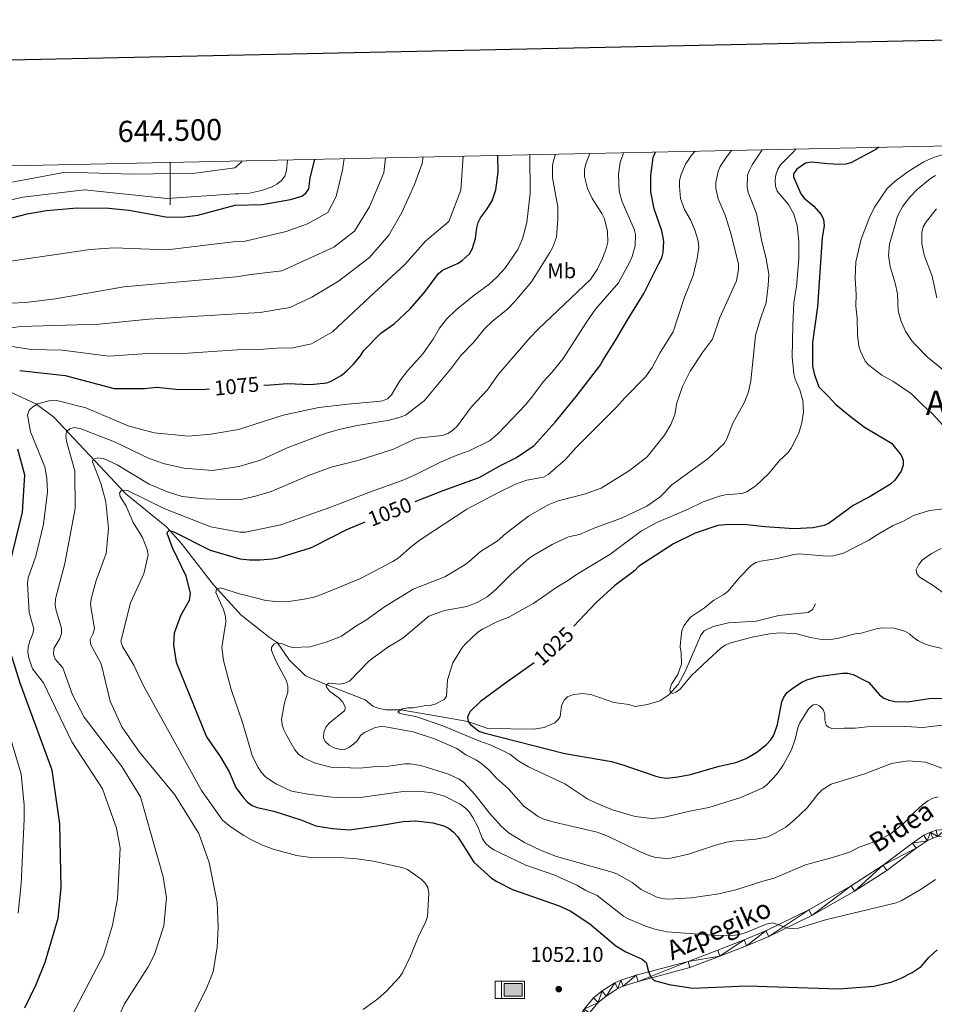
# Model space of a CAD drawing. Units: metres. Extents: x 643348 to 647865, y 4764241 to 4767305.
# Drawn here: x 644429 to 644860, y 4766576 to 4767040 of the extents above; entities that cross this region are included whole.
import ezdxf
from ezdxf.enums import TextEntityAlignment as Align

# ---------------------------------------------------------------- set-up
doc = ezdxf.new("R2010")
doc.units = ezdxf.units.M
doc.header["$MEASUREMENT"] = 0
doc.linetypes.add('DGN Style 3', pattern=[1147.6976, 819.784, -327.9136])
for name, color, linetype, lineweight in [('Nivel 11', 7, 'Continuous', 0), ('Nivel 13', 7, 'Continuous', 0), ('Nivel 21', 7, 'Continuous', 0), ('Nivel 37', 7, 'Continuous', 0), ('Nivel 4', 7, 'Continuous', 0), ('Nivel 41', 7, 'Continuous', 0), ('Nivel 44', 7, 'Continuous', 0), ('Nivel 45', 7, 'Continuous', 0), ('Nivel 5', 7, 'Continuous', 0), ('Nivel 54', 7, 'Continuous', 0), ('Nivel 61', 7, 'Continuous', 0), ('Nivel 63', 7, 'Continuous', 0), ('Nivel 7', 7, 'Continuous', 0)]:
    doc.layers.add(name, color=color, linetype=linetype, lineweight=lineweight)
doc.styles.add('Style-arial', font='arial.shx', dxfattribs={"bigfont": 'arialbig.shx'})
doc.styles.add('Style-Arial Narrow', font='txt')
doc.styles.add('Style-Helvetica-Narrow-Oblique', font='txt')
doc.styles.add('Style-Times New Roman', font='txt')

# ---------------------------------------------------------------- blocks, each defined once
blk = doc.blocks.new('5ABREV')
at = {"layer": 'Nivel 13', "linetype": 'Continuous', "lineweight": 0, "extrusion": (0, 0, -1)}
blk.add_hatch(color=154, dxfattribs=at).paths.add_polyline_path([(-42, -29.5), (-42, 29.5), (42, 29.5), (42, -29.5)])
at = {"layer": 'Nivel 13', "color": 250, "linetype": 'Continuous', "lineweight": 0}
blk.add_line((-54, 41), (-54, -41), dxfattribs=at)
at = {"layer": 'Nivel 13', "color": 250, "linetype": 'Continuous', "lineweight": 0, "flags": 128}
blk.add_lwpolyline([(-85, 41), (-85, -41), (53.5, -41), (53.5, 41), (-85, 41)], dxfattribs=at)
at = {"layer": 'Nivel 13', "color": 250, "linetype": 'Continuous', "lineweight": 0}
blk.add_3dface([(-42, 29.5), (42, 29.5), (42, -29.5), (-42, -29.5)], dxfattribs=at)
blk = doc.blocks.new('5PATER')
at = {"layer": 'Nivel 7', "linetype": 'Continuous', "lineweight": 0}
h = blk.add_hatch(color=250, dxfattribs=at)
edge = h.paths.add_edge_path()
edge.add_ellipse((0, 0), major_axis=(-11, -11.1), ratio=0.999422, start_angle=0, end_angle=360)

msp = doc.modelspace()

# ---------------------------------------------------------------- linework, layer by layer
at = {"layer": 'Nivel 11', "color": 142, "linetype": 'DGN Style 3', "lineweight": 13}
msp.add_polyline3d([(644422.23, 4766865.28, 1073.36), (644436.79, 4766858.6, 1070.14), (644445.15, 4766852.46, 1067.52), (644479.18, 4766816.13, 1054.5), (644498.4, 4766800.55, 1050.43), (644505.19, 4766793, 1048.91), (644520.38, 4766773.37, 1045.4), (644532.01, 4766760.55, 1041.8), (644533.36, 4766759.24, 1041.52), (644546.89, 4766748.58, 1039.48), (644550.64, 4766745.93, 1040), (644556.11, 4766737.98, 1037.38), (644563.7, 4766730.38, 1035.42), (644573.74, 4766726.26, 1035), (644591.9, 4766719.21, 1032.46), (644595.53, 4766716.2, 1030.81), (644597.91, 4766715.23, 1030.47), (644601.55, 4766714.46, 1030.17), (644608.73, 4766714.42, 1030), (644632.43, 4766710.3, 1025.29), (644640.29, 4766708.97, 1025), (644649.7, 4766705.67, 1024.13), (644671.34, 4766705.32, 1023.48), (644676.24, 4766706.07, 1023.23), (644681.15, 4766708.28, 1022.98), (644682.95, 4766710.03, 1022.88), (644683.72, 4766711.28, 1022.84), (644684.36, 4766716.24, 1022.96), (644685.51, 4766719, 1022.97), (644687.17, 4766720.52, 1022.2), (644689.48, 4766721.46, 1021.83), (644694.03, 4766722.1, 1021.31), (644698.15, 4766721.71, 1021.24), (644709.04, 4766717.92, 1020.55), (644716, 4766716.96, 1020.42), (644718.98, 4766716.02, 1020.04), (644724.81, 4766716.93, 1019.14), (644730.62, 4766718.7, 1019.58), (644734.88, 4766721.43, 1020.02), (644739.21, 4766726.35, 1019.49), (644742.79, 4766732.81, 1018.51), (644749.96, 4766749.67, 1017.84), (644751.5, 4766751.6, 1017.61), (644755.72, 4766753.71, 1017.08), (644762.96, 4766755.48, 1016.14), (644776.07, 4766756.27, 1014.15), (644786.7, 4766758.81, 1013.89), (644800.46, 4766760.25, 1012.75), (644802.58, 4766761.63, 1012.4), (644804, 4766764.39, 1012.37)], dxfattribs=at)
at = {"layer": 'Nivel 21', "color": 250, "linetype": 'Continuous', "lineweight": 13}
for points in [[(644693.38, 4766562.4, 1050.59), (644694.77, 4766567.11, 1050.59), (644697.49, 4766571.61, 1050.59), (644701.6, 4766576.63, 1050.59), (644705.3, 4766579.6, 1050.85), (644710.84, 4766583.07, 1050.53), (644713.35, 4766584.22, 1050.32), (644720.36, 4766586.47, 1049.97), (644744.83, 4766593.01, 1047.9), (644758.96, 4766598.43, 1047.16), (644771.48, 4766603.2, 1045.93), (644781.89, 4766607.59, 1045.15), (644802.18, 4766617.57, 1044), (644822.29, 4766628.97, 1043.22), (644837.55, 4766638.7, 1042.61), (644851.38, 4766649.23, 1042.06), (644856.51, 4766652.72, 1041.88), (644859.27, 4766654.03, 1041.89), (644861.39, 4766654.71, 1041.76)], [(644695.02, 4766573.36, 1050.59), (644699.47, 4766578.79, 1050.59), (644703.55, 4766582.06, 1050.85), (644709.41, 4766585.74, 1050.53), (644712.25, 4766587.04, 1050.32), (644719.5, 4766589.37, 1049.97), (644743.9, 4766595.89, 1047.9), (644757.88, 4766601.25, 1047.16), (644770.36, 4766606.01, 1045.93), (644780.63, 4766610.34, 1045.15), (644800.77, 4766620.24, 1044), (644820.73, 4766631.56, 1043.22), (644835.82, 4766641.18, 1042.61), (644849.62, 4766651.68, 1042.06), (644855, 4766655.35, 1041.88), (644858.15, 4766656.84, 1041.89), (644860.79, 4766657.7, 1041.76)]]:
    msp.add_polyline3d(points, dxfattribs=at)
at = {"layer": 'Nivel 4', "color": 36, "linetype": 'Continuous', "lineweight": 30, "flags": 128}
for points, elevation in [([(644833.76, 4766979.46), (644832.31, 4766978.39), (644820.6, 4766972.19), (644818.19, 4766971.5), (644815.13, 4766971.33), (644809.76, 4766971.57), (644802, 4766972.49), (644799.29, 4766971.96), (644795.08, 4766969.19), (644793.51, 4766967), (644793.56, 4766965.5), (644797.05, 4766957.5), (644798.59, 4766955.53), (644803.09, 4766951.74), (644806.66, 4766947.73), (644807.74, 4766945.47), (644808.07, 4766942.58), (644807.13, 4766936.76), (644804.85, 4766904.24), (644802.5, 4766887.46), (644802.5, 4766876.37), (644803.41, 4766872.31), (644805.58, 4766866.52), (644809.85, 4766862.26), (644813.33, 4766858.45), (644819.6, 4766853.28), (644827.06, 4766847.66), (644839.68, 4766840.06), (644844.26, 4766834.45), (644845.29, 4766832.05), (644845.22, 4766829.68), (644844.35, 4766826.79), (644841.3, 4766822.57), (644839.24, 4766820.72), (644829.66, 4766814.9), (644821.7, 4766810.62), (644810.33, 4766802.42), (644808, 4766801.32), (644802.72, 4766800.18), (644793.97, 4766799.65), (644780.13, 4766800.56), (644771.55, 4766801.61), (644763.34, 4766801.66), (644757.97, 4766801.31), (644747.33, 4766797.7), (644737.09, 4766792.68), (644720.58, 4766781.88), (644718.71, 4766779.91), (644709.46, 4766773.02), (644700.55, 4766764.9), (644690.16, 4766753.85)], 1025), ([(644544.1, 4766867.36), (644547.35, 4766867.46), (644555.24, 4766868.17), (644566.14, 4766867.62), (644573.88, 4766868.5), (644576.22, 4766869.38), (644580.61, 4766871.92), (644582.74, 4766873.6), (644586.35, 4766877.19), (644589.66, 4766881.13), (644591.02, 4766883.55), (644599.17, 4766891.83), (644605.6, 4766896.31), (644613.26, 4766903.53), (644620.12, 4766911.44), (644626.36, 4766920.02), (644628.34, 4766921.55), (644635.4, 4766924.66), (644637.5, 4766926.03), (644641.07, 4766929.29), (644642.25, 4766931.49), (644643.81, 4766936.51), (644644.45, 4766941.51), (644645.1, 4766944.02), (644646.18, 4766946.28), (644648.94, 4766949.9), (644651.6, 4766954.28), (644653.44, 4766959.37), (644654.43, 4766967.66), (644654.3, 4766975.64)], 1075), ([(644615.35, 4766812.5), (644628.63, 4766817.78), (644645.57, 4766823.91), (644655.58, 4766829.54), (644663.07, 4766833.26), (644671.46, 4766838.97), (644681.3, 4766849.89), (644691.2, 4766862.03), (644702.44, 4766876.55), (644703.76, 4766878.92), (644709.91, 4766888.8), (644715.2, 4766897.9), (644723.1, 4766910.54), (644730.21, 4766924.62), (644731.5, 4766927.33), (644732.27, 4766929.89), (644732.54, 4766935.07), (644732.08, 4766937.66), (644731.5, 4766940.1), (644727.91, 4766950.43), (644726.38, 4766958.52), (644726.32, 4766966.21), (644727.49, 4766974.58), (644728.6, 4766977.22)], 1050), ([(644391.27, 4766927.13), (644408.1, 4766939.13), (644419.28, 4766944.58), (644432.64, 4766948.05), (644441.85, 4766949.6), (644456.26, 4766950.91), (644471.1, 4766950.73), (644480.52, 4766949.82), (644497.99, 4766946.75), (644505.49, 4766946.52), (644513, 4766947.52), (644530.72, 4766952.11), (644543.43, 4766952.53), (644556.76, 4766954.79), (644562.03, 4766956.45), (644563.99, 4766957.75), (644565.29, 4766959.82), (644565.99, 4766964.85), (644568.17, 4766973.8)], 1100), ([(644429.16, 4766874.32), (644450.66, 4766871.88), (644473.69, 4766865.79), (644487.99, 4766865.8), (644493.56, 4766866.36), (644502.87, 4766865.46), (644514.56, 4766865.26), (644518.58, 4766865.66)], 1075), ([(644424.38, 4766782.37), (644430.57, 4766807.54), (644431.52, 4766825), (644428.28, 4766837.17)], 1075), ([(644591.72, 4766802.81), (644583.09, 4766799.15), (644567.33, 4766791.23), (644565.9, 4766790.66), (644550.72, 4766785.93), (644548.03, 4766785.36), (644542.39, 4766784.89), (644537.33, 4766784.92), (644533, 4766785.36), (644518.99, 4766789.42), (644501.94, 4766798.18), (644499.5, 4766798.8), (644498.49, 4766797.85), (644500.96, 4766790.88), (644507.46, 4766777.56), (644509.4, 4766769.28), (644508.97, 4766765.89), (644504.97, 4766758.75), (644501.92, 4766750.55), (644501.67, 4766745.02), (644502.83, 4766736.85), (644517.18, 4766701.74), (644523.61, 4766692.48), (644527.85, 4766685.28), (644531.03, 4766677.8), (644534.54, 4766673.02), (644536.5, 4766670.92), (644538.69, 4766669.39), (644541.08, 4766668.34), (644548.8, 4766666.62), (644561.58, 4766662.56), (644568.65, 4766659.78), (644576.46, 4766658.45), (644584.5, 4766657.91), (644586.65, 4766658.14), (644599.48, 4766660.17), (644609.81, 4766661.88), (644615.72, 4766662.21), (644623.75, 4766661.14), (644628.93, 4766659.72), (644631.4, 4766658.54), (644633.54, 4766656.84), (644635.45, 4766654.64), (644642.99, 4766642.67), (644651.41, 4766635.18), (644653.84, 4766633.54), (644661.19, 4766629.86), (644683.2, 4766622.08), (644688.42, 4766619.76), (644697.7, 4766613.61), (644709.89, 4766603.26), (644714.6, 4766600.4), (644722.31, 4766596.94), (644724.27, 4766595.36), (644725.29, 4766591.09), (644726.22, 4766588.77), (644728.02, 4766586.88), (644735.09, 4766585.03), (644746.23, 4766583.31), (644771.57, 4766584.42), (644814.97, 4766583), (644831.48, 4766584.24), (644839.61, 4766586.11), (644844.28, 4766587.96), (644849.53, 4766590.67), (644853.72, 4766593.57), (644857.37, 4766597.68), (644861.29, 4766601.32)], 1050), ([(644431.6, 4766574.11), (644437, 4766585.11), (644441.14, 4766595.56), (644447.26, 4766616.26), (644448.72, 4766630.71), (644448.12, 4766660.75), (644444.52, 4766686.04), (644429.46, 4766727.05), (644425, 4766741.16)], 1075), ([(644671.38, 4766736.51), (644658.61, 4766727.42), (644646.22, 4766718.42), (644641.14, 4766713.48), (644640.12, 4766711.05), (644640.3, 4766708.9), (644641.35, 4766707.65), (644645.38, 4766704.44), (644647.82, 4766703.53), (644685.82, 4766693.91), (644707.82, 4766690.12), (644713.27, 4766688.54), (644728.71, 4766683.22), (644731.27, 4766682.5), (644734.05, 4766682.28), (644739.17, 4766682.85), (644745.07, 4766683.95), (644758.64, 4766687.93), (644766.45, 4766689.6), (644771.28, 4766691.47), (644776.35, 4766694.52), (644780.85, 4766698.08), (644782.7, 4766700.08), (644784.25, 4766702.52), (644785.98, 4766707.48), (644788.08, 4766718.16), (644789.07, 4766720.45), (644790.66, 4766722.62), (644792.92, 4766724.54), (644797.56, 4766727.42), (644799.93, 4766728.61), (644805.19, 4766730.18), (644816.64, 4766731.7), (644819.24, 4766731.72), (644821.65, 4766731.06), (644829.1, 4766727.27), (644834.15, 4766721.49), (644836.19, 4766720), (644838.63, 4766718.96), (644841.31, 4766718.34), (644847.19, 4766718.13), (644857.47, 4766719.69), (644865.96, 4766719.9)], 1025)]:
    msp.add_lwpolyline(points, dxfattribs=dict(at, elevation=elevation))
at = {"layer": 'Nivel 5', "color": 36, "linetype": 'Continuous', "lineweight": 0, "flags": 128}
for points, elevation in [([(644409.08, 4766892.41), (644429.75, 4766895.07), (644466.53, 4766896.14), (644489.91, 4766898.54), (644531.42, 4766901.02), (644542.43, 4766901.54), (644556.34, 4766904.01), (644566.71, 4766908.82), (644579.25, 4766916.37), (644593.98, 4766927.47), (644603, 4766938.03), (644609.18, 4766948.71), (644615.06, 4766961.85), (644618.77, 4766971.84), (644619.18, 4766974.89)], 1085), ([(644421.42, 4766886.28), (644434.72, 4766884.1), (644449.12, 4766883.93), (644471.12, 4766881.05), (644491.74, 4766882.45), (644503.76, 4766882.15), (644531.65, 4766883.95), (644544.06, 4766884.4), (644552.38, 4766885.02), (644557.08, 4766884.86), (644566.52, 4766886.88), (644576.53, 4766892.52), (644593.93, 4766908.78), (644610.49, 4766924.28), (644620.34, 4766935.2), (644631.32, 4766944.44), (644636.88, 4766959.22), (644638, 4766975.29)], 1080), ([(644669.44, 4766975.96), (644669.52, 4766957.59), (644667.98, 4766944.03), (644666, 4766936.36), (644663.76, 4766931.21), (644657.63, 4766922.33), (644653.94, 4766918.26), (644650.06, 4766914.81), (644643.13, 4766909.78), (644634.67, 4766902.85), (644630.24, 4766898.47), (644626.92, 4766894.16), (644623.85, 4766889.12), (644618.99, 4766882.19), (644611.76, 4766874.18), (644608.26, 4766869.46), (644604.33, 4766862.75), (644602.44, 4766860.96), (644600.1, 4766860.07), (644597.51, 4766859.72), (644583.72, 4766858.48), (644570.02, 4766856.8), (644553.26, 4766853.17), (644532.17, 4766846.5), (644519.18, 4766844.31), (644508.66, 4766843.33), (644492.57, 4766844.92), (644480.21, 4766848.18), (644460.36, 4766856.74), (644446.6, 4766860.14), (644442.89, 4766859.97), (644437.77, 4766858.57), (644435.43, 4766857.21), (644433.58, 4766855.53), (644432.8, 4766853.25), (644434.24, 4766845.36), (644441.01, 4766828.9), (644442, 4766823.62), (644442.26, 4766817.05), (644440.44, 4766801.85), (644436.83, 4766786.84), (644433.17, 4766776.63), (644432.82, 4766773.92), (644433.68, 4766760.23), (644435.79, 4766752.63), (644435.43, 4766750.16), (644433.9, 4766747.01), (644433.12, 4766744.11), (644432.96, 4766741.61), (644433.49, 4766738.89), (644435.19, 4766733.76), (644440.36, 4766727.08), (644453.78, 4766699.3), (644468.23, 4766677.23), (644474.79, 4766658.72), (644476.48, 4766649.18), (644475.18, 4766625.38), (644472.9, 4766612.96), (644468.68, 4766598.8), (644450.67, 4766564.7)], 1070), ([(644681.43, 4766976.22), (644680.51, 4766973.26), (644680.08, 4766970.8), (644680.14, 4766965.12), (644682.55, 4766951.32), (644682.67, 4766945.51), (644681.91, 4766937.1), (644680.12, 4766932.14), (644678.82, 4766929.82), (644670.2, 4766916.1), (644662.39, 4766906.75), (644658.87, 4766903.2), (644652.03, 4766897.73), (644648, 4766893.93), (644642.85, 4766887.55), (644636.98, 4766881.31), (644632.28, 4766875.12), (644619.59, 4766860.03), (644610.82, 4766853.31), (644608.38, 4766852.27), (644603.2, 4766850.89), (644587.3, 4766848.24), (644579.56, 4766846.5), (644573.55, 4766844.79), (644555.18, 4766837.84), (644542.64, 4766832.03), (644532.4, 4766829.07), (644519.92, 4766827.18), (644506.6, 4766828.27), (644497.39, 4766830.32), (644490.19, 4766832.78), (644473.88, 4766840.67), (644457.68, 4766846.94), (644454.77, 4766847.4), (644452.78, 4766846.84), (644451.25, 4766845.44), (644450.84, 4766843.5), (644451.14, 4766841.02), (644455.16, 4766826.99), (644455.35, 4766809.31), (644450.35, 4766783.31), (644446.11, 4766766.68), (644445.92, 4766763.89), (644446.4, 4766761.17), (644448.89, 4766752.89), (644448.78, 4766750.45), (644448.03, 4766748.06), (644445.2, 4766743.27), (644445.08, 4766740.67), (644445.95, 4766738.34), (644449.52, 4766734.27), (644454.01, 4766721.5), (644459.57, 4766710.98), (644477.28, 4766687.67), (644486, 4766673.5), (644496.72, 4766635.69), (644498.24, 4766625.81), (644497.07, 4766612.72), (644492.71, 4766599.14), (644489.68, 4766593.32), (644478.45, 4766575.88), (644472.47, 4766562.45)], 1065), ([(644697.72, 4766976.56), (644695.78, 4766971.69), (644695.14, 4766968.8), (644695.15, 4766965.72), (644696.55, 4766960.05), (644698.81, 4766955.24), (644703.26, 4766948.23), (644704.54, 4766945.69), (644705.99, 4766939.83), (644706.09, 4766934.77), (644705.56, 4766932.18), (644703.69, 4766926.99), (644701.08, 4766921.82), (644697.92, 4766917.19), (644673.37, 4766893.82), (644669.39, 4766889.69), (644654.7, 4766872.5), (644649.33, 4766865.09), (644641.76, 4766856.95), (644635.29, 4766848.17), (644632.96, 4766846.03), (644630.76, 4766844.65), (644628.35, 4766843.74), (644617.71, 4766842.56), (644615.04, 4766841.94), (644605.24, 4766837.24), (644589.04, 4766832.08), (644575.83, 4766828.69), (644565.6, 4766825.05), (644547.56, 4766817.34), (644540.29, 4766815.08), (644532.62, 4766813.36), (644516.27, 4766813.77), (644505.76, 4766814.99), (644498.7, 4766817.17), (644490.22, 4766820.81), (644475.03, 4766829.84), (644468.58, 4766832.88), (644465.98, 4766833.16), (644463.83, 4766832.44), (644463.45, 4766831.31), (644467.33, 4766821.21), (644469.78, 4766812.43), (644471, 4766799.82), (644469.83, 4766788.12), (644465.17, 4766775.28), (644462.83, 4766766.74), (644462.54, 4766763.82), (644464.34, 4766752.76), (644463.55, 4766750.07), (644462.29, 4766747.52), (644462.52, 4766745.39), (644467.55, 4766736.04), (644471.72, 4766718.46), (644477.31, 4766706.37), (644485.52, 4766694.44), (644502.2, 4766674.32), (644513.58, 4766656.1), (644518.36, 4766642.48), (644522.14, 4766623.63), (644522.58, 4766611.98), (644522.17, 4766602.59), (644520.24, 4766590.95), (644517.03, 4766582.84), (644503.27, 4766555.81)], 1060), ([(644713.46, 4766976.9), (644711.88, 4766972.32), (644711.09, 4766966.82), (644711.42, 4766958.78), (644712.93, 4766953.75), (644718.62, 4766940.82), (644719.24, 4766938.33), (644719, 4766933.05), (644717.58, 4766928.02), (644716.45, 4766925.4), (644711.1, 4766915.55), (644700.32, 4766903.15), (644696.04, 4766896.98), (644685.15, 4766879.86), (644679.59, 4766873.15), (644675.74, 4766869.01), (644670.88, 4766862.32), (644667.5, 4766858.3), (644654.29, 4766844.48), (644650.34, 4766841.08), (644640.89, 4766836.46), (644635.46, 4766834.54), (644627.69, 4766831.18), (644615.14, 4766824.95), (644609.33, 4766822.42), (644594.33, 4766817.08), (644575.3, 4766809.74), (644552.11, 4766801.65), (644535.56, 4766798.16), (644532.83, 4766798.09), (644519.26, 4766800.7), (644497.54, 4766809.19), (644479.88, 4766817.76), (644477.12, 4766817.88), (644476.24, 4766816.45), (644476.5, 4766814.97), (644479.31, 4766810.43), (644482.62, 4766802.67), (644486.94, 4766795.6), (644489.24, 4766789.93), (644489.63, 4766787.45), (644487.7, 4766778.46), (644481.42, 4766764.84), (644476.84, 4766746.72), (644477.56, 4766744.3), (644482.93, 4766735.43), (644487.46, 4766725.77), (644514.84, 4766676.4), (644524.73, 4766662.48), (644528.23, 4766659.48), (644534.78, 4766655.29), (644538.3, 4766653.14), (644543.18, 4766650.83), (644548.5, 4766648.85), (644559.54, 4766645.78), (644565.12, 4766645.02), (644581.72, 4766644.72), (644587.91, 4766644.25), (644595.61, 4766643.11), (644609.06, 4766640.08), (644611.76, 4766639.16), (644618.2, 4766634.67), (644620.01, 4766632.94), (644621.34, 4766630.82), (644621.88, 4766627.86), (644621.18, 4766617.11), (644620.48, 4766614.71), (644616.94, 4766607.65), (644613.02, 4766598), (644609.46, 4766590.59), (644607.89, 4766588.33), (644601.92, 4766581.89), (644597.89, 4766578.34), (644590.95, 4766573.19)], 1055), ([(644695.84, 4766629.27), (644691.58, 4766631.9), (644680.68, 4766636.67), (644667.53, 4766641.29), (644652.49, 4766648.52), (644650.37, 4766649.85), (644648.48, 4766651.58), (644647.11, 4766653.66), (644644.87, 4766659.28), (644642.56, 4766663.76), (644640.86, 4766666.32), (644639.15, 4766668.14), (644636.6, 4766670.06), (644629.29, 4766673.83), (644623.5, 4766675.37), (644618.44, 4766675.91), (644612.97, 4766676.07), (644609.72, 4766675.88), (644590.69, 4766673.23), (644584.47, 4766672.93), (644576.36, 4766673.25), (644565.01, 4766674.62), (644557.2, 4766676.13), (644549.84, 4766679.53), (644544.99, 4766682.86), (644542.99, 4766684.95), (644541.52, 4766687.2), (644538.87, 4766692.45), (644534.06, 4766708.47), (644528.72, 4766724.04), (644525.1, 4766737.74), (644524.39, 4766743.81), (644526.24, 4766755.96), (644526.07, 4766758.45), (644525.22, 4766761.64), (644521.48, 4766769.71), (644521.87, 4766771.33), (644523.69, 4766771.9), (644533.23, 4766768.97), (644534.04, 4766768.83), (644545.11, 4766765.94), (644551.34, 4766765.27), (644556.82, 4766765.6), (644563.06, 4766766.5), (644568.28, 4766767.72), (644573.62, 4766769.7), (644589.65, 4766776.37), (644604.86, 4766784.23), (644607.35, 4766785.88), (644613.92, 4766791.51), (644618.25, 4766794.79), (644639.8, 4766808.92), (644654.94, 4766816.96), (644662.67, 4766820.66), (644667.95, 4766822.58), (644675.84, 4766824.09), (644678.02, 4766825.31), (644685.99, 4766832.23), (644691.3, 4766838.01), (644710.29, 4766857.05), (644714.21, 4766861.45), (644723.95, 4766871.33), (644727.01, 4766875.63), (644730.86, 4766882.69), (644736.97, 4766892.52), (644742.06, 4766908.39), (644746.26, 4766919.01), (644748.26, 4766927.11), (644748.96, 4766932.2), (644748.69, 4766935.24), (644747.28, 4766940.12), (644745.01, 4766945.24), (644742.23, 4766950.2), (644740.37, 4766955.24), (644739.83, 4766960.98), (644739.93, 4766963.7), (644740.51, 4766966.35), (644742.65, 4766971.52), (644745.49, 4766975.79), (644747.2, 4766977.62)], 1045), ([(644582.24, 4766695.77), (644579.58, 4766695.84), (644577.09, 4766696.59), (644574.87, 4766697.72), (644573, 4766699.46), (644572.21, 4766701.21), (644572.4, 4766703.71), (644573.32, 4766706.22), (644574.84, 4766708.21), (644582.3, 4766714.11), (644582.47, 4766715.75), (644581.32, 4766718.01), (644579.6, 4766719.99), (644575.24, 4766723.02), (644573.75, 4766724.94), (644573.48, 4766726.02), (644574.54, 4766726.95), (644579.79, 4766726.59), (644582.27, 4766726.96), (644584.44, 4766727.93), (644593.76, 4766737.58), (644602.51, 4766744.01), (644609.66, 4766748.17), (644621.79, 4766758.6), (644629.17, 4766761.16), (644639.68, 4766763.05), (644644.57, 4766765.05), (644649.28, 4766767.71), (644653.32, 4766770.9), (644660.66, 4766778.41), (644668.96, 4766785.68), (644670.96, 4766787.17), (644679.95, 4766792.37), (644687.67, 4766795.87), (644692.81, 4766797.09), (644700, 4766800.15), (644712.63, 4766804.74), (644724.49, 4766810.37), (644730.79, 4766814.83), (644736.27, 4766820.5), (644753.33, 4766832.83), (644760.94, 4766839.9), (644762.25, 4766842.04), (644765, 4766849.54), (644770.45, 4766859.42), (644772.43, 4766864.31), (644773.46, 4766869.43), (644775.74, 4766890.74), (644778.07, 4766898.83), (644780.65, 4766906.2), (644781.66, 4766914.37), (644781.92, 4766919.6), (644780.63, 4766927.61), (644778.7, 4766935.01), (644776.11, 4766948.21), (644772.29, 4766958.2), (644771.81, 4766960.88), (644771.97, 4766966.24), (644772.85, 4766968.73), (644774.19, 4766971.15), (644778.82, 4766978.29)], 1035), ([(644794.7, 4766978.63), (644793.3, 4766976.96), (644787.53, 4766971.22), (644786.25, 4766969.08), (644785.27, 4766966.43), (644784.99, 4766963.9), (644785.07, 4766961.15), (644785.95, 4766958.8), (644791.28, 4766952.44), (644793.81, 4766947.98), (644795.35, 4766942.61), (644796.15, 4766935.14), (644796.14, 4766926.91), (644794.94, 4766913.86), (644793.68, 4766906.25), (644793.19, 4766895.57), (644792.99, 4766880.71), (644793.78, 4766872.64), (644794.44, 4766870.23), (644796.53, 4766865.2), (644797.91, 4766860.19), (644798.3, 4766854.89), (644797.52, 4766849.59), (644796.06, 4766844.69), (644792.46, 4766837.72), (644790.91, 4766835.43), (644786.99, 4766831.89), (644781.85, 4766825.6), (644775.94, 4766820.05), (644771.66, 4766817.16), (644769.23, 4766816.41), (644761.38, 4766815.69), (644758.77, 4766815.06), (644751, 4766812.41), (644743.92, 4766809), (644729.2, 4766802.67), (644722.04, 4766798.75), (644707.01, 4766787.63), (644691.4, 4766778.21), (644687.19, 4766775.25), (644682.05, 4766772.17), (644671.36, 4766764.66), (644659.17, 4766757.91), (644654.12, 4766756.01), (644647.09, 4766752.46), (644644.98, 4766751.02), (644638.97, 4766745.38), (644637.41, 4766743.43), (644633.16, 4766736.55), (644630.7, 4766728.6), (644630.12, 4766720.85), (644629.1, 4766719.37), (644624.83, 4766717.13), (644622.31, 4766716.42), (644619.65, 4766716.28), (644614.43, 4766715.31), (644611.89, 4766715.43), (644609.46, 4766714.88), (644607.2, 4766713.44), (644608.01, 4766712.89), (644610.43, 4766712.25), (644615.72, 4766711.21), (644628.48, 4766706.9), (644645.34, 4766699.77), (644650.68, 4766697.94), (644657.8, 4766694.69), (644660.03, 4766693.56), (644664.25, 4766690.31), (644668.84, 4766687.62), (644685.85, 4766679.59), (644696.77, 4766672.37), (644703.65, 4766669.14), (644708.82, 4766667.17), (644718.95, 4766664.17), (644726.9, 4766663.23), (644732.14, 4766663.75), (644745.45, 4766666.91), (644753.78, 4766668.44), (644768.85, 4766673.1), (644779.16, 4766677.74), (644781.15, 4766679.24), (644785.79, 4766684.14), (644788.69, 4766688.34), (644792.58, 4766695.54), (644794.39, 4766700.54), (644795.63, 4766706), (644796.58, 4766708.31), (644800.87, 4766715.01), (644802.83, 4766716.78), (644804.4, 4766717.01), (644805.83, 4766716.36), (644807.53, 4766714.55), (644808.36, 4766712.38), (644808.4, 4766709.77), (644808.93, 4766707.22), (644810.02, 4766706.2), (644812.17, 4766705.45), (644817.32, 4766705.83), (644822.66, 4766705.76), (644828.2, 4766706.38), (644846.46, 4766706.56)], 1030), ([(644724.63, 4766833.68), (644732.9, 4766843.75), (644735.79, 4766848.85), (644737.69, 4766853.53), (644738.6, 4766859.05), (644741.27, 4766866.73), (644744.94, 4766874.01), (644750.77, 4766882.84), (644755.38, 4766889.07), (644758.88, 4766899.25), (644766.67, 4766916.6), (644767.75, 4766921.82), (644767.74, 4766924.46), (644763.96, 4766939.5), (644761.4, 4766947.51), (644758.12, 4766955.09), (644756.93, 4766960.08), (644756.93, 4766962.88), (644758.06, 4766967.99), (644759, 4766970.31), (644761.8, 4766974.68), (644764.44, 4766977.99)], 1040), ([(644869.78, 4766977.78), (644859.57, 4766974.66), (644854.99, 4766972.51), (644848.13, 4766968.33), (644841.41, 4766963.54), (644837.73, 4766959.98), (644831.73, 4766951.24), (644829.36, 4766946.33), (644825.49, 4766936.23), (644822.96, 4766925.51), (644822.57, 4766917.76), (644823.08, 4766910.02), (644822.95, 4766904.65), (644823.59, 4766898.94), (644823.67, 4766891.14), (644824.35, 4766885.73), (644825.09, 4766883.34), (644827.35, 4766878.7), (644829.08, 4766876.85), (644835.25, 4766872.12), (644840.35, 4766869.33), (644849.16, 4766863.34), (644854.61, 4766857.74), (644858.7, 4766854.15), (644866.1, 4766846.22)], 1020), ([(644533.94, 4766973.07), (644533.26, 4766972.25), (644531.09, 4766970.18), (644530.48, 4766969.76), (644511.84, 4766967.31), (644482.28, 4766966.83), (644450.71, 4766967.73), (644410.3, 4766960.11)], 1110.01), ([(644410.7, 4766905.38), (644431.96, 4766906.39), (644446.06, 4766908.04), (644478.29, 4766913.76), (644531.18, 4766918.4), (644537.95, 4766919.48), (644552.66, 4766921.25), (644564.7, 4766926.79), (644577.14, 4766932.31), (644586.84, 4766939.99), (644593.86, 4766951.45), (644600.69, 4766967.39), (644601.42, 4766974.51)], 1090), ([(644555.34, 4766973.53), (644554.79, 4766968.5), (644553.97, 4766965.9), (644552.54, 4766963.85), (644550.32, 4766962.08), (644547.99, 4766960.88), (644543.02, 4766959.1), (644537.46, 4766957.89), (644532.15, 4766957.48), (644530.65, 4766957.48), (644498.64, 4766955.24), (644459.63, 4766959.4), (644430.68, 4766955.88), (644416.01, 4766952.61)], 1105.01), ([(644420.62, 4766925.24), (644462.37, 4766931.23), (644473.46, 4766932.03), (644498.68, 4766931.18), (644530.95, 4766935.07), (644535.35, 4766935.2), (644554.73, 4766939.84), (644564.65, 4766943.45), (644574.24, 4766948.7), (644578.24, 4766956.23), (644581.25, 4766968.69), (644582.03, 4766974.1)], 1095), ([(644860.47, 4766966.18), (644858.08, 4766964.69), (644851.84, 4766959.57), (644848.18, 4766955.72), (644845.08, 4766951.74), (644842.63, 4766946.97), (644838.84, 4766933.82), (644838.38, 4766928.45), (644839.03, 4766923.22), (644841.44, 4766915.41), (644842.53, 4766910.45), (644842.94, 4766902.4), (644844.33, 4766897.3), (644846.51, 4766892.51), (644849.34, 4766888.28), (644851.05, 4766886.35), (644856.63, 4766880.51), (644864.99, 4766873.76)], 1015), ([(644860.88, 4766950.48), (644856.04, 4766944.25), (644854.66, 4766941.93), (644853.98, 4766939.24), (644854.06, 4766934.09), (644855.14, 4766928.59), (644858.86, 4766918.77), (644861.08, 4766908.52)], 1010), ([(644861.65, 4766673.48), (644859.2, 4766672.76), (644856.78, 4766671.52), (644854.35, 4766669.72), (644850.4, 4766666.09), (644845.11, 4766660.51), (644838.88, 4766655.76), (644836.65, 4766654.63), (644829.55, 4766651.48), (644824.57, 4766649.66), (644819.99, 4766647.37), (644812, 4766644.85), (644799.16, 4766641.39), (644784.41, 4766635.2), (644779.11, 4766633.78), (644766.45, 4766629.57), (644758.49, 4766627.77), (644745.6, 4766625.87), (644734.41, 4766625.3), (644731.68, 4766625.49), (644729.28, 4766626.16), (644721.79, 4766629.76), (644717.64, 4766633.01), (644710.44, 4766637.1), (644708.11, 4766637.99), (644681.9, 4766645.35), (644674.36, 4766648.29), (644666.9, 4766651.88), (644659.68, 4766656.32), (644655.86, 4766659.65), (644650.44, 4766665.75), (644643.62, 4766674.37), (644638.17, 4766680.34), (644636.16, 4766681.83), (644631.05, 4766684.06), (644618.05, 4766688.19), (644613.04, 4766689), (644610.54, 4766689.02), (644602.78, 4766687.87), (644597.18, 4766687.68), (644589.3, 4766686.91), (644575.73, 4766687.42), (644567.89, 4766689.38), (644562.69, 4766691.91), (644560.48, 4766693.55), (644558.75, 4766695.52), (644554.79, 4766702.42), (644553.53, 4766704.98), (644552.78, 4766707.36), (644552.51, 4766710.04), (644552.86, 4766712.6), (644553.88, 4766717.7), (644555.51, 4766722.82), (644555.51, 4766725.64), (644554.86, 4766728.05), (644549.75, 4766737.48), (644547.77, 4766742.3), (644547.82, 4766743.83), (644548.86, 4766745.33), (644550.28, 4766745.99), (644552.86, 4766745.54), (644555.41, 4766744.41), (644557.84, 4766743.81), (644565.81, 4766744.16), (644573.57, 4766746.28), (644580.7, 4766749.13), (644587.41, 4766753.79), (644592.46, 4766756.87), (644600.97, 4766763), (644614.52, 4766771.2), (644629.36, 4766777.08), (644638.75, 4766782.76), (644640.9, 4766784.26), (644646.19, 4766788.95), (644654.04, 4766793.88), (644658.08, 4766797.46), (644668.84, 4766805.63), (644678.12, 4766810.97), (644682.79, 4766812.95), (644695.56, 4766816.17), (644703, 4766818.84), (644716.32, 4766827.11), (644724.63, 4766833.68)], 1040), ([(644865.64, 4766809.24), (644857.7, 4766808.26), (644850.15, 4766805.9), (644845.45, 4766803.3), (644840.44, 4766801.21), (644833.41, 4766797.2), (644829.08, 4766794.29), (644817.11, 4766788.27), (644812.26, 4766787.04), (644809.48, 4766786.84), (644796.26, 4766787.84), (644793.73, 4766787.55), (644786.05, 4766785.74), (644778.24, 4766784.49), (644775.77, 4766783.77), (644773.62, 4766782.49), (644768.02, 4766776.66), (644762.78, 4766770.31), (644760.8, 4766768.79), (644756.14, 4766766.08), (644751.59, 4766762.54), (644745.09, 4766758.1), (644741.89, 4766753.95), (644740.98, 4766751.58), (644740.34, 4766746.38), (644740.23, 4766743.88), (644740.66, 4766741.17), (644740.81, 4766735.87), (644739.12, 4766731.11), (644736.2, 4766726.48), (644735.28, 4766724.02), (644735.67, 4766722.54), (644736.7, 4766722.19), (644738.21, 4766722.7), (644740.25, 4766724.15), (644745.46, 4766730.46), (644753.34, 4766737.99), (644759.37, 4766743.49), (644761.4, 4766744.95), (644764.01, 4766745.99), (644774.19, 4766748.66), (644782.26, 4766750.28), (644787.29, 4766750.68), (644795.08, 4766750.27), (644801.57, 4766748.46), (644806.69, 4766747.53), (644812.07, 4766747.75), (644814.8, 4766748.13), (644822.64, 4766750.18), (644825.47, 4766750.58), (644833.14, 4766752.7), (644835.65, 4766753.08), (644840.93, 4766752.96), (644845.98, 4766751.54), (644848.26, 4766750.25), (644850.18, 4766748.41)], 1020), ([(644863.08, 4766790.41), (644858.55, 4766788.11), (644854.2, 4766784.9), (644852.53, 4766782.89), (644851.42, 4766780.42), (644851.62, 4766778.73), (644852.75, 4766777.06), (644859.36, 4766772.97), (644865.8, 4766768.29)], 1015), ([(644850.18, 4766748.41), (644852.5, 4766746.92), (644854.92, 4766745.62), (644857.54, 4766744.72), (644877.8, 4766739.99)], 1020), ([(644428.43, 4766618.59), (644429.86, 4766632.39), (644431.3, 4766662.9), (644431.27, 4766669.48), (644429.83, 4766684.07), (644423.05, 4766706.87)], 1080), ([(644865.12, 4766686.25), (644855.67, 4766689.77), (644847.56, 4766690.38), (644839.68, 4766689.14), (644827.13, 4766684.23), (644811.38, 4766679.42), (644807.14, 4766676.67), (644805.01, 4766674.77), (644800.05, 4766668.31), (644794.04, 4766662.57), (644789.93, 4766659.11), (644783.23, 4766655.34), (644780.79, 4766654.47), (644775.87, 4766653.49), (644764.93, 4766652.63), (644762.24, 4766652.1), (644756.86, 4766650.68), (644744.09, 4766646.37), (644735.82, 4766644.54), (644733.09, 4766644.46), (644728.11, 4766645.09), (644725.55, 4766645.81), (644720.73, 4766647.78), (644706.38, 4766654.81), (644701.07, 4766656.77), (644680.84, 4766661.46), (644675.53, 4766663.15), (644673.27, 4766664.22), (644666.62, 4766669.06), (644659.41, 4766677.27), (644653.72, 4766682.17), (644650.15, 4766686.1), (644646.14, 4766689.39), (644643.93, 4766690.89), (644639.2, 4766693.26), (644634.99, 4766696.24), (644624.59, 4766700.75), (644614.43, 4766704), (644601.5, 4766706.48), (644599, 4766706.57), (644596.23, 4766705.9), (644591.62, 4766703.79), (644589.62, 4766702.29), (644588.22, 4766700.03), (644586.37, 4766698.26), (644584.17, 4766696.65), (644582.24, 4766695.77)], 1035), ([(644846.46, 4766706.56), (644854.32, 4766706.18), (644871.78, 4766708.11)], 1030), ([(644860.41, 4766634.57), (644853.7, 4766629.96), (644844.33, 4766624.38), (644841.99, 4766623.5), (644808.62, 4766615.42), (644795.94, 4766611.63), (644793.36, 4766611.34), (644790.86, 4766611.56), (644783.87, 4766614.01), (644781.4, 4766613.62), (644778.76, 4766612.72), (644771.23, 4766609.49), (644768.82, 4766608.76), (644766.11, 4766608.3), (644757.85, 4766608.1), (644733.86, 4766609.91), (644728.28, 4766611.12), (644723.5, 4766612.61), (644715.66, 4766615.9), (644713.5, 4766617.16), (644701.1, 4766626.96), (644695.84, 4766629.27)], 1045)]:
    msp.add_lwpolyline(points, dxfattribs=dict(at, elevation=elevation))
at = {"layer": 'Nivel 61', "color": 250, "linetype": 'Continuous', "lineweight": 0}
msp.add_3dface([(644290.03, 4764653.27), (644241.19, 4766966.83), (647635.14, 4767039.2), (647685.14, 4764725.61)], dxfattribs=at)
at = {"layer": 'Nivel 63', "color": 7, "linetype": 'Continuous', "lineweight": 0}
msp.add_line((644500, 4766972.35), (644500, 4766952.35), dxfattribs=at)
at = {"layer": 'Nivel 63', "color": 7, "linetype": 'Continuous', "lineweight": 30, "flags": 128}
msp.add_lwpolyline([(644157.98, 4767014.8), (644211.49, 4764600.38), (647765.52, 4764679.11), (647712.08, 4767090.52), (644157.98, 4767014.8)], dxfattribs=at)
at = {"layer": 'Nivel 63', "color": 7, "linetype": 'Continuous', "lineweight": 0}
msp.add_3dface([(643411.5, 4764240.76), (643348.2, 4767210.12), (647802.08, 4767305.01), (647865.37, 4764335.66)], dxfattribs=at)

# ---------------------------------------------------------------- block references
at = {"layer": 'Nivel 13', "color": 250, "linetype": 'Continuous', "lineweight": 0, "xscale": 0.09999983015004542, "yscale": 0.09999983015004542, "zscale": 0.09999983015004542}
msp.add_blockref('5ABREV', (644661.54, 4766582.52, 1052.62), dxfattribs=at)
at = {"layer": 'Nivel 7', "color": 250, "linetype": 'Continuous', "lineweight": 0, "xscale": 0.09999983015004542, "yscale": 0.09999983015004542, "zscale": 0.09999983015004542}
msp.add_blockref('5PATER', (644683.02, 4766582.85, 1052.1), dxfattribs=at)

# ---------------------------------------------------------------- texts
at = {"layer": 'Nivel 37', "color": 92, "linetype": 'Continuous', "lineweight": 0, "style": 'Style-Arial Narrow'}
msp.add_text('Mb', height=7, dxfattribs=at).set_placement((644684.41, 4766921.25, 1062.98), align=Align.MIDDLE_CENTER)
at = {"layer": 'Nivel 41', "color": 27, "linetype": 'Continuous', "lineweight": 0, "style": 'Style-Helvetica-Narrow-Oblique'}
for s, rotation, p in [('1075', 5.6782, (644531.34, 4766866.93, 1075)), ('1050', 21.6731, (644603.44, 4766807.76, 1050)), ('1025', 42.3685, (644680.64, 4766744.4, 1025))]:
    msp.add_text(s, height=7, rotation=rotation, dxfattribs=at).set_placement(p, align=Align.MIDDLE_CENTER)
at = {"layer": 'Nivel 41', "color": 250, "linetype": 'Continuous', "lineweight": 0, "style": 'Style-arial'}
msp.add_text('1052.10', height=7, dxfattribs=at).set_placement((644669.68, 4766595.68, 1052.1))
at = {"layer": 'Nivel 44', "color": 250, "linetype": 'Continuous', "lineweight": 0, "style": 'Style-Helvetica-Narrow-Oblique'}
for s, rotation, p in [('Bidea', 32.99, (644846.77, 4766655.75, 1041.01)), ('Azpegiko', 24.0304, (644760.24, 4766607.03, 1045.36))]:
    msp.add_text(s, height=9, rotation=rotation, dxfattribs=at).set_placement(p, align=Align.CENTER)
at = {"layer": 'Nivel 45', "color": 250, "linetype": 'Continuous', "lineweight": 0, "style": 'Style-Times New Roman'}
msp.add_text('Aramuñu', height=11.5, dxfattribs=at).set_placement((644889.65, 4766859.03, 1012.36), align=Align.MIDDLE_CENTER)
at = {"layer": 'Nivel 63', "color": 7, "linetype": 'Continuous', "lineweight": 0, "style": 'Style-arial'}
msp.add_text('644.500', height=10, rotation=1.2216, dxfattribs=at).set_placement((644500, 4766982.35), align=Align.CENTER)

# ---------------------------------------------------------------- meshes
at = {"layer": 'Nivel 54', "color": 20, "linetype": 'Continuous', "lineweight": 0}
mesh = msp.add_polyface(dxfattribs=at)
corners = [(644872.94, 4766652.94, 1041.01), (644879.23, 4766652.52, 1040.61), (644877.42, 4766650.08, 1040.61), (644874.31, 4766655.64, 1041.01), (644881.78, 4766650.31, 1040.31), (644879.66, 4766648.15, 1040.31), (644887.77, 4766643.61, 1039.86), (644885.47, 4766641.66, 1039.86), (644895.48, 4766634.05, 1038.98), (644893.08, 4766632.21, 1038.98), (644904.8, 4766621.16, 1038.47), (644902.33, 4766619.41, 1038.47), (644912.49, 4766604.78, 1036.8), (644915, 4766606.47, 1036.8), (644924.19, 4766586.71, 1035.68), (644926.77, 4766588.28, 1035.68), (644954.14, 4766540.72, 1032.15), (644951.51, 4766539.23, 1032.15), (644960.14, 4766529.96, 1031.35), (644957.5, 4766528.49, 1031.35), (644963.53, 4766517.66, 1030.04), (644966.18, 4766519.11, 1030.04), (644971.89, 4766508.52, 1029.78), (644969.25, 4766507.05, 1029.78), (644976.41, 4766494.6, 1028.53), (644979.06, 4766496.06, 1028.53), (644988.06, 4766479, 1026.88), (644985.38, 4766477.6, 1026.88), (644992.94, 4766469.56, 1026.35), (644990.28, 4766468.12, 1026.35), (645002.22, 4766453.09, 1024.8), (644999.64, 4766451.52, 1024.8), (645004.35, 4766444.38, 1024.04), (645007.27, 4766445.46, 1023.98), (645007.96, 4766444.45, 1023.95), (645017.38, 4766425.95, 1023.04), (645019.87, 4766427.66, 1023.04), (645030.03, 4766412.53, 1021.54), (645027.53, 4766410.85, 1021.54), (645031.13, 4766410.9, 1021.51), (645029.53, 4766407.87, 1021.49), (644869.14, 4766654.4, 1041.1), (644869.92, 4766657.34, 1041.1), (644865.07, 4766655.02, 1041.32), (644865.17, 4766658.06, 1041.32), (644861.39, 4766654.71, 1041.76), (644860.79, 4766657.7, 1041.76), (644858.15, 4766656.84, 1041.89), (644859.27, 4766654.03, 1041.89), (644856.51, 4766652.72, 1041.88), (644855, 4766655.35, 1041.88), (644849.62, 4766651.68, 1042.06), (644851.38, 4766649.23, 1042.06), (644835.82, 4766641.18, 1042.61), (644837.55, 4766638.7, 1042.61), (644822.29, 4766628.97, 1043.22)]
mesh.append_faces([[corners[k] for k in face] for face in [(38, 39, 40)]], dxfattribs={"vtx0": -1, "color": 20})
mesh.append_faces([[corners[k] for k in face] for face in [(0, 1, 2), (1, 0, 3), (2, 4, 5), (5, 6, 7), (7, 8, 9), (9, 10, 11), (11, 10, 12), (12, 13, 14), (14, 16, 17), (17, 18, 19), (19, 18, 20), (20, 22, 23), (23, 22, 24), (24, 26, 27), (27, 28, 29), (29, 30, 31), (31, 30, 32), (32, 34, 35), (35, 37, 38), (42, 43, 44), (41, 3, 0), (44, 45, 46), (46, 45, 47), (47, 49, 50), (50, 49, 51), (51, 52, 53)]], dxfattribs={"vtx0": -1, "vtx1": -1, "color": 20})
mesh.append_faces([[corners[k] for k in face] for face in [(2, 1, 4), (5, 4, 6), (7, 6, 8), (9, 8, 10), (12, 10, 13), (14, 13, 15), (14, 15, 16), (17, 16, 18), (20, 18, 21), (20, 21, 22), (24, 22, 25), (24, 25, 26), (27, 26, 28), (29, 28, 30), (32, 30, 33), (32, 33, 34), (35, 34, 36), (35, 36, 37), (38, 37, 39), (41, 42, 3), (42, 41, 43), (44, 43, 45), (47, 45, 48), (47, 48, 49), (51, 49, 52), (53, 52, 54), (53, 54, 55)]], dxfattribs={"vtx0": -1, "vtx2": -1, "color": 20})
mesh = msp.add_polyface(dxfattribs=at)
corners = [(644835.82, 4766641.18, 1042.61), (644822.29, 4766628.97, 1043.22), (644820.73, 4766631.56, 1043.22), (644802.18, 4766617.57, 1044), (644800.77, 4766620.24, 1044), (644781.89, 4766607.59, 1045.15), (644780.63, 4766610.34, 1045.15), (644771.48, 4766603.2, 1045.93), (644770.36, 4766606.01, 1045.93), (644758.96, 4766598.43, 1047.16), (644757.88, 4766601.25, 1047.16), (644743.9, 4766595.89, 1047.9), (644744.83, 4766593.01, 1047.9), (644720.36, 4766586.47, 1049.97), (644719.5, 4766589.37, 1049.97), (644726.94, 4766429.41, 1035.14), (644729.42, 4766431.19, 1035.14), (644730.75, 4766424.43, 1034.14), (644733.27, 4766426.14, 1034.14), (644735.7, 4766422.05, 1033.8), (644733.02, 4766420.6, 1033.8), (644737.5, 4766418.39, 1033.47), (644734.72, 4766417.14, 1033.47), (644735.79, 4766414.51, 1033.15), (644738.66, 4766415.54, 1033.15), (644736.64, 4766411.8, 1032.82), (644739.58, 4766412.58, 1032.82), (644740.25, 4766409.55, 1032.5), (644737.25, 4766409.02, 1032.5), (644740.65, 4766406.47, 1032.18), (644737.62, 4766406.2, 1032.18), (644740.8, 4766403.37, 1031.85), (644737.75, 4766403.36, 1031.85), (644740.67, 4766400.27, 1031.54), (644737.63, 4766400.52, 1031.54), (644737.28, 4766397.7, 1031.23), (644740.28, 4766397.19, 1031.23), (644739.63, 4766394.16, 1030.94), (644736.68, 4766394.92, 1030.94), (644738.72, 4766391.19, 1030.66), (644735.85, 4766392.21, 1030.66), (644734.79, 4766389.57, 1030.39), (644737.57, 4766388.31, 1030.39), (644733.51, 4766387.03, 1030.14), (644736.09, 4766385.39, 1030.14), (644734.96, 4766383.95, 1029.9), (644732.6, 4766385.87, 1029.9), (644733.95, 4766382.74, 1029.67), (644731.64, 4766384.74, 1029.67), (644730.66, 4766383.63, 1029.47), (644732.9, 4766381.56, 1029.47), (644729.64, 4766382.56, 1029.28), (644731.81, 4766380.42, 1029.28), (644730.68, 4766379.32, 1029.11), (644728.58, 4766381.53, 1029.11), (644727.5, 4766380.52, 1028.96), (644729.52, 4766378.25, 1028.96), (644726.38, 4766379.56, 1028.82), (644728.33, 4766377.22, 1028.82)]
mesh.append_faces([[corners[k] for k in face] for face in [(0, 1, 2), (2, 3, 4), (4, 5, 6), (6, 7, 8), (8, 9, 10), (10, 9, 11), (11, 13, 14), (15, 16, 17), (17, 19, 20), (20, 21, 22), (22, 21, 23), (23, 24, 25), (25, 27, 28), (28, 29, 30), (30, 31, 32), (32, 33, 34), (34, 33, 35), (35, 37, 38), (38, 39, 40), (40, 39, 41), (41, 42, 43), (43, 45, 46), (46, 47, 48), (48, 47, 49), (49, 50, 51), (51, 53, 54), (54, 53, 55)]], dxfattribs={"vtx0": -1, "vtx1": -1, "color": 20})
mesh.append_faces([[corners[k] for k in face] for face in [(2, 1, 3), (4, 3, 5), (6, 5, 7), (8, 7, 9), (11, 9, 12), (11, 12, 13), (17, 16, 18), (17, 18, 19), (20, 19, 21), (23, 21, 24), (25, 24, 26), (25, 26, 27), (28, 27, 29), (30, 29, 31), (32, 31, 33), (35, 33, 36), (35, 36, 37), (38, 37, 39), (41, 39, 42), (43, 42, 44), (43, 44, 45), (46, 45, 47), (49, 47, 50), (51, 50, 52), (51, 52, 53), (55, 53, 56), (57, 56, 58)]], dxfattribs={"vtx0": -1, "vtx2": -1, "color": 20})
mesh = msp.add_polyface(dxfattribs=at)
corners = [(644719.5, 4766589.37, 1049.97), (644720.36, 4766586.47, 1049.97), (644713.35, 4766584.22, 1050.32), (644712.25, 4766587.04, 1050.32), (644710.84, 4766583.07, 1050.53), (644709.41, 4766585.74, 1050.53), (644705.3, 4766579.6, 1050.85), (644703.55, 4766582.06, 1050.85), (644701.6, 4766576.63, 1050.59), (644699.47, 4766578.79, 1050.59), (644695.02, 4766573.36, 1050.59), (644697.49, 4766571.61, 1050.59), (644694.77, 4766567.11, 1050.59), (644691.98, 4766568.34, 1050.59), (644690.43, 4766563.07, 1050.59), (644693.38, 4766562.4, 1050.4), (644689.45, 4766556.91, 1049.8), (644692.46, 4766556.61, 1049.8), (644689.24, 4766551.08, 1049.8), (644692.26, 4766551.08, 1049.8), (644692.38, 4766547.5, 1049.52), (644689.36, 4766547.26, 1049.52), (644693.57, 4766538.09, 1048.37), (644690.59, 4766537.57, 1048.37), (644693.77, 4766523.27, 1046.55), (644696.71, 4766523.98, 1046.55), (644696.55, 4766512.55, 1044.91), (644699.47, 4766513.33, 1044.91), (644707.04, 4766485.78, 1041.67), (644704.13, 4766484.95, 1041.67), (644712.25, 4766468.37, 1039.76), (644709.37, 4766467.43, 1039.76), (644716.23, 4766457.03, 1038.51), (644713.4, 4766455.97, 1038.51), (644720.04, 4766447.55, 1037.23), (644717.27, 4766446.34, 1037.23), (644723.18, 4766440.98, 1036.15), (644720.56, 4766439.45, 1036.14), (644724.05, 4766439.52, 1036.14), (644723.45, 4766434.57, 1035.47), (644726.03, 4766436.2, 1035.47), (644726.94, 4766429.41, 1035.14), (644729.42, 4766431.19, 1035.14), (644727.5, 4766380.52, 1028.96), (644729.52, 4766378.25, 1028.96), (644726.38, 4766379.56, 1028.82), (644728.33, 4766377.22, 1028.82), (644725.23, 4766378.63, 1028.71), (644727.1, 4766376.23, 1028.71), (644724.05, 4766377.73, 1028.61), (644725.85, 4766375.28, 1028.61), (644724.56, 4766374.36, 1028.53), (644722.84, 4766376.88, 1028.53), (644723.26, 4766373.5, 1028.47), (644721.61, 4766376.06, 1028.47), (644709.59, 4766368.47, 1027.47), (644711.15, 4766365.85, 1027.47), (644698.39, 4766362.24, 1026.47), (644699.78, 4766359.52, 1026.47)]
mesh.append_faces([[corners[k] for k in face] for face in [(0, 2, 3), (3, 4, 5), (5, 6, 7), (7, 8, 9), (9, 8, 10), (10, 12, 13), (13, 12, 14), (14, 15, 16), (16, 17, 18), (18, 20, 21), (21, 22, 23), (23, 22, 24), (24, 25, 26), (26, 28, 29), (29, 30, 31), (31, 32, 33), (33, 34, 35), (35, 36, 37), (37, 38, 39), (39, 40, 41), (43, 44, 45), (45, 46, 47), (47, 48, 49), (49, 51, 52), (52, 53, 54), (54, 53, 55), (55, 56, 57)]], dxfattribs={"vtx0": -1, "vtx1": -1, "color": 20})
mesh.append_faces([[corners[k] for k in face] for face in [(0, 1, 2), (3, 2, 4), (5, 4, 6), (7, 6, 8), (10, 8, 11), (10, 11, 12), (14, 12, 15), (16, 15, 17), (18, 17, 19), (18, 19, 20), (21, 20, 22), (24, 22, 25), (26, 25, 27), (26, 27, 28), (29, 28, 30), (31, 30, 32), (33, 32, 34), (35, 34, 36), (37, 36, 38), (39, 38, 40), (41, 40, 42), (47, 46, 48), (49, 48, 50), (49, 50, 51), (52, 51, 53), (55, 53, 56), (57, 56, 58)]], dxfattribs={"vtx0": -1, "vtx2": -1, "color": 20})

doc.saveas('drawing.dxf')
